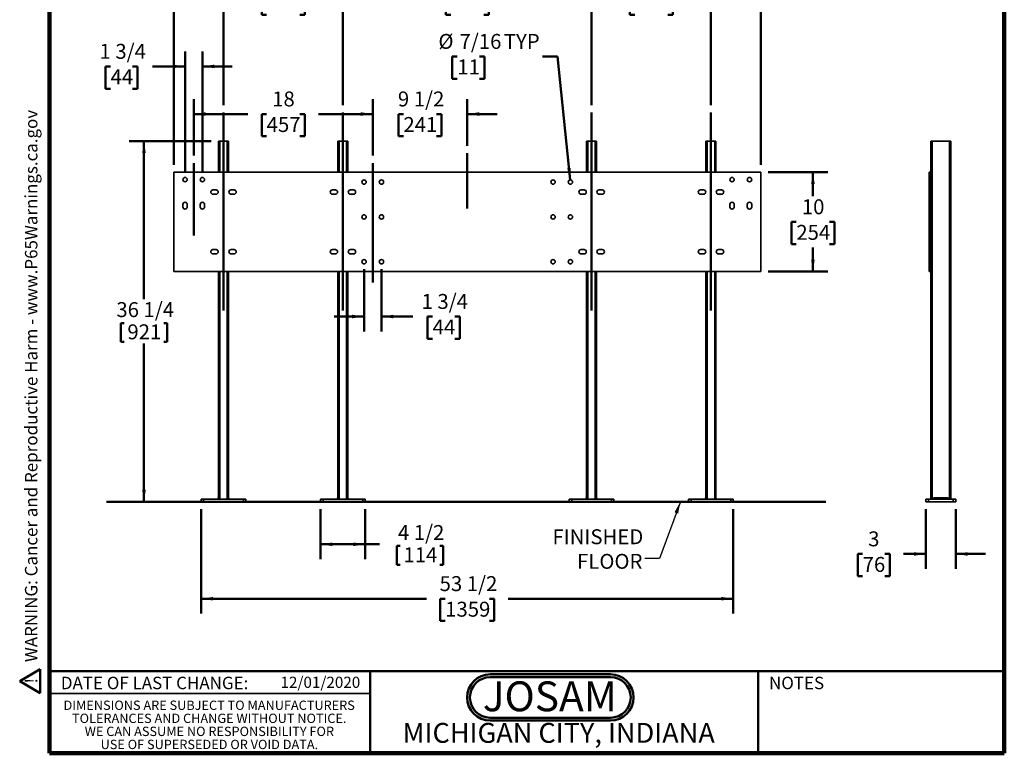
# Model space of a CAD drawing. Units: inches. Extents: x 0.1 to 8.4, y 0.1 to 10.9.
# Drawn here: x 0.1 to 8.4, y 0.1 to 6.2 of the extents above; entities that cross this region are included whole.
import ezdxf

# ---------------------------------------------------------------- set-up
doc = ezdxf.new("R2010")
doc.units = ezdxf.units.IN
doc.header["$MEASUREMENT"] = 0
doc.layers.add('WALL', color=7, linetype='Continuous', lineweight=50)
doc.styles.add('SLDTEXTSTYLE0', font='TXT', dxfattribs={"width": 0.7})
doc.styles.add('SLDTEXTSTYLE1', font='TXT', dxfattribs={"width": 0.605})
doc.dimstyles.new('SLDDIMSTYLE0', dxfattribs={"dimtxt": 0.121338, "dimasz": 0.1, "dimexe": 0, "dimexo": 0.0625, "dimgap": 0.030334, "dimtad": 0, "dimtih": 1, "dimtoh": 1, "dimdec": 6, "dimlfac": 12, "dimrnd": 1e-09, "dimzin": 12, "dimdsep": 46, "dimlunit": 5, "dimtxsty": 'SLDTEXTSTYLE1', "dimsah": 1, "dimcen": 0.09, "dimadec": 0, "dimazin": 3, "dimtfac": 1, "dimtdec": 3, "dimtmove": 0, "dimatfit": 0, "dimfxl": 0, "dimfrac": 2, "dimtolj": 1, "dimtzin": 12, "dimarcsym": 0})
doc.dimstyles.new('SLDDIMSTYLE1', dxfattribs={"dimtxt": 0.121338, "dimasz": 0.1, "dimexe": 0, "dimexo": 0.0625, "dimgap": 0.030334, "dimtad": 0, "dimtih": 1, "dimtoh": 1, "dimdec": 0, "dimlfac": 12, "dimrnd": 1e-09, "dimzin": 12, "dimdsep": 46, "dimlunit": 5, "dimtxsty": 'SLDTEXTSTYLE1', "dimsah": 1, "dimcen": 0.09, "dimadec": 0, "dimazin": 3, "dimtfac": 1, "dimtdec": 3, "dimtofl": 0, "dimtmove": 0, "dimatfit": 3, "dimfxl": 0, "dimfrac": 2, "dimtolj": 1, "dimtzin": 12, "dimarcsym": 0})
doc.dimstyles.new('SLDDIMSTYLE2', dxfattribs={"dimtxt": 0.121338, "dimasz": 0.1, "dimexe": 0, "dimexo": 0.0625, "dimgap": 0.030334, "dimtad": 0, "dimtih": 1, "dimtoh": 1, "dimdec": 6, "dimlfac": 12, "dimrnd": 1e-09, "dimzin": 12, "dimdsep": 46, "dimlunit": 5, "dimtxsty": 'SLDTEXTSTYLE1', "dimsah": 1, "dimcen": 0.09, "dimadec": 0, "dimazin": 3, "dimtfac": 1, "dimtdec": 3, "dimtofl": 0, "dimtmove": 0, "dimatfit": 3, "dimfxl": 0, "dimfrac": 2, "dimtolj": 1, "dimtzin": 12, "dimarcsym": 0})
doc.dimstyles.new('SLDDIMSTYLE3', dxfattribs={"dimtxt": 0.121338, "dimasz": 0.1, "dimexe": 0, "dimexo": 0.0625, "dimgap": 0.030334, "dimtad": 0, "dimtih": 1, "dimtoh": 1, "dimdec": 0, "dimlfac": 12, "dimrnd": 1e-09, "dimzin": 12, "dimdsep": 46, "dimlunit": 5, "dimtxsty": 'SLDTEXTSTYLE1', "dimsah": 1, "dimcen": 0, "dimadec": 0, "dimazin": 3, "dimtfac": 1, "dimtdec": 3, "dimtofl": 0, "dimtmove": 0, "dimatfit": 3, "dimfxl": 0, "dimfrac": 2, "dimtolj": 1, "dimtzin": 12, "dimarcsym": 0})
doc.dimstyles.new('SLDDIMSTYLE4', dxfattribs={"dimtxt": 0.18, "dimasz": 0.1, "dimexe": 0, "dimexo": 0.0625, "dimgap": 0, "dimtad": 0, "dimtih": 1, "dimtoh": 1, "dimdec": 0, "dimrnd": 1e-09, "dimzin": 0, "dimdsep": 46, "dimlunit": 5, "dimtxsty": 'Standard', "dimsah": 1, "dimcen": 0.09, "dimadec": 0, "dimazin": 0, "dimtfac": 0.1, "dimtdec": 0, "dimtofl": 0, "dimtmove": 0, "dimatfit": 3, "dimfxl": 0, "dimfrac": 2, "dimtolj": 1, "dimtzin": 0, "dimarcsym": 0})
doc.dimstyles.new('SLDDIMSTYLE5', dxfattribs={"dimtxt": 0.121338, "dimasz": 0.1, "dimexe": 0, "dimexo": 0.0625, "dimgap": 0.030334, "dimtad": 0, "dimtih": 1, "dimtoh": 1, "dimdec": 0, "dimlfac": 12, "dimrnd": 1e-09, "dimzin": 12, "dimdsep": 46, "dimlunit": 5, "dimtxsty": 'SLDTEXTSTYLE1', "dimsah": 1, "dimcen": 0.09, "dimadec": 0, "dimazin": 3, "dimtfac": 1, "dimtdec": 3, "dimtmove": 0, "dimatfit": 0, "dimfxl": 0, "dimfrac": 2, "dimtolj": 1, "dimtzin": 12, "dimarcsym": 0})

# ---------------------------------------------------------------- blocks, each defined once
blk = doc.blocks.new('SW_NOTE_0')
at = {"layer": 'WALL', "color": 0, "insert": (0.6016, 0.3223), "char_height": 0.25, "attachment_point": 2, "style": 'SLDTEXTSTYLE0'}
blk.add_mtext('JOSAM', dxfattribs=at)
blk = doc.blocks.new('JOSAM')
at = {"layer": 'WALL'}
h = blk.add_hatch(color=256, dxfattribs=at)
edge = h.paths.add_edge_path(flags=0)
edge.add_line((5.0836, 0.7136), (4.0768, 0.7136))
edge.add_arc((4.0768, 0.5197), 0.194, 90, 270)
edge.add_line((4.0768, 0.3257), (5.0836, 0.3257))
edge.add_arc((5.0836, 0.5197), 0.194, 270, 450)
edge = h.paths.add_edge_path(flags=0)
edge.add_arc((5.0836, 0.5197), 0.17, -90, 90, ccw=False)
edge.add_line((5.0836, 0.3497), (4.0768, 0.3497))
edge.add_arc((4.0768, 0.5197), 0.17, 90, 270, ccw=False)
edge.add_line((4.0768, 0.6897), (5.0836, 0.6897))
for p, q in [((4.0768, 0.7136), (5.0836, 0.7136)), ((4.0768, 0.6897), (5.0836, 0.6897)), ((4.0768, 0.3497), (5.0836, 0.3497)), ((4.0768, 0.3257), (5.0836, 0.3257))]:
    blk.add_line(p, q, dxfattribs=at)
for centre, radius, start, end in [((4.0768, 0.5197), 0.194, 90, 270), ((4.0768, 0.5197), 0.17, 90, 270), ((5.0836, 0.5197), 0.194, 270, 90), ((5.0836, 0.5197), 0.17, 270, 90)]:
    blk.add_arc(centre, radius, start, end, dxfattribs=at)
at = {"layer": 'WALL', "color": 7}
blk.add_blockref('SW_NOTE_0', (3.9739, 0.3315), dxfattribs=at)
blk = doc.blocks.new('SW_NOTE_0_1')
at = {"layer": 'WALL', "color": 0, "insert": (0, 0.201), "char_height": 0.15625, "attachment_point": 1, "style": 'SLDTEXTSTYLE1'}
blk.add_mtext('WARNING: Cancer and Reproductive Harm - www.P65Warnings.ca.gov', dxfattribs=at)
blk = doc.blocks.new('SW_NOTE_0_2')
at = {"layer": 'WALL', "color": 0}
for p, q in [((-0.12, 0.009), (0.029, 0.267)), ((0.029, 0.267), (0.178, 0.009)), ((0.178, 0.009), (-0.12, 0.009))]:
    blk.add_line(p, q, dxfattribs=at)
at = {"layer": 'WALL', "color": 0, "insert": (0.034, 0.201), "char_height": 0.156, "attachment_point": 2, "style": 'SLDTEXTSTYLE1'}
blk.add_mtext('!', dxfattribs=at)
blk = doc.blocks.new('prop 65')
at = {"layer": 'WALL', "color": 7}
for name, p in [('SW_NOTE_0_2', (0.127, -0.021)), ('SW_NOTE_0_1', (0.396, -0.021))]:
    blk.add_blockref(name, p, dxfattribs=at)
blk = doc.blocks.new('SW_NOTE_0_6')
at = {"color": 0, "linetype": 'Continuous', "lineweight": 0, "char_height": 0.078125, "attachment_point": 2, "style": 'SLDTEXTSTYLE1'}
for s, insert in [('DIMENSIONS ARE SUBJECT TO MANUFACTURERS', (1.2866, 0.1007)), ('TOLERANCES AND CHANGE WITHOUT NOTICE.', (1.287, -0.0087)), ('WE CAN ASSUME NO RESPONSIBILITY FOR', (1.2882, -0.118)), ('USE OF SUPERSEDED OR VOID DATA.', (1.2882, -0.2274))]:
    blk.add_mtext(s, dxfattribs=dict(at, insert=insert))
blk = doc.blocks.new('_D')
at = {"layer": 'WALL'}
for p, q in [((3.1074, 5.0683), (3.1074, 5.5416)), ((3.8991, 5.1513), (3.8991, 5.5416)), ((3.1074, 5.4166), (2.8574, 5.4166)), ((3.3643, 5.4166), (3.3227, 5.4166)), ((3.3227, 5.4166), (3.3227, 5.2303)), ((3.6421, 5.4166), (3.6838, 5.4166)), ((3.6838, 5.4166), (3.6838, 5.2303)), ((3.8991, 5.4166), (4.1491, 5.4166)), ((3.3227, 5.2303), (3.3643, 5.2303)), ((3.6838, 5.2303), (3.6421, 5.2303))]:
    blk.add_line(p, q, dxfattribs=at)
for points in [[(3.1074, 5.4166), (3.0074, 5.4316), (3.0074, 5.4016)], [(3.8991, 5.4166), (3.9991, 5.4016), (3.9991, 5.4316)]]:
    blk.add_solid(points, dxfattribs=at)
at = {"layer": 'WALL', "char_height": 0.125, "attachment_point": 1, "style": 'SLDTEXTSTYLE1'}
for s, insert in [('9 1/2', (3.318, 5.6055)), ('241', (3.3643, 5.3914))]:
    blk.add_mtext(s, dxfattribs=dict(at, insert=insert))
blk = doc.blocks.new('_D_1')
at = {"layer": 'WALL'}
for p, q in [((1.6074, 5.0683), (1.6074, 5.5416)), ((3.1074, 5.0683), (3.1074, 5.5416)), ((1.6074, 5.4166), (2.0611, 5.4166)), ((2.2185, 5.4166), (2.1768, 5.4166)), ((2.1768, 5.4166), (2.1768, 5.2303)), ((2.4963, 5.4166), (2.538, 5.4166)), ((2.538, 5.4166), (2.538, 5.2303)), ((3.1074, 5.4166), (2.6537, 5.4166)), ((2.1768, 5.2303), (2.2185, 5.2303)), ((2.538, 5.2303), (2.4963, 5.2303))]:
    blk.add_line(p, q, dxfattribs=at)
for points in [[(1.6074, 5.4166), (1.7074, 5.4016), (1.7074, 5.4316)], [(3.1074, 5.4166), (3.0074, 5.4316), (3.0074, 5.4016)]]:
    blk.add_solid(points, dxfattribs=at)
at = {"layer": 'WALL', "char_height": 0.125, "attachment_point": 1, "style": 'SLDTEXTSTYLE1'}
for s, insert in [('18', (2.2648, 5.6055)), ('457', (2.2185, 5.3914))]:
    blk.add_mtext(s, dxfattribs=dict(at, insert=insert))
blk = doc.blocks.new('_D_2')
at = {"layer": 'WALL'}
for p, q in [((1.8574, 5.4924), (1.8574, 6.5582)), ((2.8574, 5.4924), (2.8574, 6.5582)), ((1.8574, 6.4332), (2.0611, 6.4332)), ((2.2185, 6.4332), (2.1768, 6.4332)), ((2.1768, 6.4332), (2.1768, 6.2468)), ((2.4963, 6.4332), (2.538, 6.4332)), ((2.538, 6.4332), (2.538, 6.2468)), ((2.8574, 6.4332), (2.6537, 6.4332)), ((2.1768, 6.2468), (2.2185, 6.2468)), ((2.538, 6.2468), (2.4963, 6.2468))]:
    blk.add_line(p, q, dxfattribs=at)
for points in [[(1.8574, 6.4332), (1.9574, 6.4182), (1.9574, 6.4482)], [(2.8574, 6.4332), (2.7574, 6.4482), (2.7574, 6.4182)]]:
    blk.add_solid(points, dxfattribs=at)
at = {"layer": 'WALL', "char_height": 0.125, "attachment_point": 1, "style": 'SLDTEXTSTYLE1'}
for s, insert in [('12', (2.2648, 6.6221)), ('305', (2.2185, 6.408))]:
    blk.add_mtext(s, dxfattribs=dict(at, insert=insert))
blk = doc.blocks.new('_D_3')
at = {"layer": 'WALL'}
for p, q in [((2.8574, 5.4924), (2.8574, 6.5582)), ((4.9407, 5.4924), (4.9407, 6.5582)), ((2.8574, 6.4332), (3.6028, 6.4332)), ((3.7602, 6.4332), (3.7185, 6.4332)), ((3.7185, 6.4332), (3.7185, 6.2468)), ((4.038, 6.4332), (4.0796, 6.4332)), ((4.0796, 6.4332), (4.0796, 6.2468)), ((4.9407, 6.4332), (4.1954, 6.4332)), ((3.7185, 6.2468), (3.7602, 6.2468)), ((4.0796, 6.2468), (4.038, 6.2468))]:
    blk.add_line(p, q, dxfattribs=at)
for points in [[(2.8574, 6.4332), (2.9574, 6.4182), (2.9574, 6.4482)], [(4.9407, 6.4332), (4.8407, 6.4482), (4.8407, 6.4182)]]:
    blk.add_solid(points, dxfattribs=at)
at = {"layer": 'WALL', "char_height": 0.125, "attachment_point": 1, "style": 'SLDTEXTSTYLE1'}
for s, insert in [('25', (3.8065, 6.6221)), ('635', (3.7602, 6.408))]:
    blk.add_mtext(s, dxfattribs=dict(at, insert=insert))
blk = doc.blocks.new('_D_4')
at = {"layer": 'WALL'}
for p, q in [((4.9407, 5.4924), (4.9407, 6.5582)), ((5.9407, 5.4924), (5.9407, 6.5582)), ((4.9407, 6.4332), (5.1444, 6.4332)), ((5.3018, 6.4332), (5.2602, 6.4332)), ((5.2602, 6.4332), (5.2602, 6.2468)), ((5.5796, 6.4332), (5.6213, 6.4332)), ((5.6213, 6.4332), (5.6213, 6.2468)), ((5.9407, 6.4332), (5.737, 6.4332)), ((5.2602, 6.2468), (5.3018, 6.2468)), ((5.6213, 6.2468), (5.5796, 6.2468))]:
    blk.add_line(p, q, dxfattribs=at)
for points in [[(4.9407, 6.4332), (5.0407, 6.4182), (5.0407, 6.4482)], [(5.9407, 6.4332), (5.8407, 6.4482), (5.8407, 6.4182)]]:
    blk.add_solid(points, dxfattribs=at)
at = {"layer": 'WALL', "char_height": 0.125, "attachment_point": 1, "style": 'SLDTEXTSTYLE1'}
for s, insert in [('12', (5.3481, 6.6221)), ('305', (5.3018, 6.408))]:
    blk.add_mtext(s, dxfattribs=dict(at, insert=insert))
blk = doc.blocks.new('_D_5')
at = {"layer": 'WALL'}
for p, q in [((1.7532, 5.1905), (1.0657, 5.1905)), ((1.1907, 5.1905), (1.1907, 3.8664)), ((0.9964, 3.6661), (0.9964, 3.5078)), ((0.9964, 3.6661), (1.0242, 3.6661)), ((1.3851, 3.6661), (1.3573, 3.6661)), ((1.3851, 3.6661), (1.3851, 3.5078)), ((0.9964, 3.5078), (1.0242, 3.5078)), ((1.1907, 2.1697), (1.1907, 3.4939)), ((1.3851, 3.5078), (1.3573, 3.5078)), ((1.6074, 2.1697), (1.0657, 2.1697))]:
    blk.add_line(p, q, dxfattribs=at)
for points in [[(1.1907, 5.1905), (1.1757, 5.0905), (1.2057, 5.0905)], [(1.1907, 2.1697), (1.2057, 2.2697), (1.1757, 2.2697)]]:
    blk.add_solid(points, dxfattribs=at)
at = {"layer": 'WALL', "char_height": 0.125, "attachment_point": 1, "style": 'SLDTEXTSTYLE1'}
for s, insert in [('36 1/4', (0.9593, 3.8412)), ('921', (1.0519, 3.655))]:
    blk.add_mtext(s, dxfattribs=dict(at, insert=insert))
blk = doc.blocks.new('_D_6')
at = {"layer": 'WALL'}
for p, q in [((2.6699, 2.1072), (2.6699, 1.688)), ((3.0449, 2.1072), (3.0449, 1.688)), ((2.6699, 1.813), (3.0449, 1.813)), ((3.0449, 1.813), (3.1631, 1.813)), ((3.3089, 1.7991), (3.3089, 1.6407)), ((3.3089, 1.7991), (3.3367, 1.7991)), ((3.6976, 1.7991), (3.6698, 1.7991)), ((3.6976, 1.7991), (3.6976, 1.6407)), ((3.3089, 1.6407), (3.3367, 1.6407)), ((3.6976, 1.6407), (3.6698, 1.6407))]:
    blk.add_line(p, q, dxfattribs=at)
for points in [[(2.6699, 1.813), (2.7699, 1.798), (2.7699, 1.828)], [(3.0449, 1.813), (2.9449, 1.828), (2.9449, 1.798)]]:
    blk.add_solid(points, dxfattribs=at)
at = {"layer": 'WALL', "char_height": 0.125, "attachment_point": 1, "style": 'SLDTEXTSTYLE1'}
for s, insert in [('4 1/2', (3.3181, 1.9742)), ('114', (3.3644, 1.7879))]:
    blk.add_mtext(s, dxfattribs=dict(at, insert=insert))
blk = doc.blocks.new('_D_7')
at = {"layer": 'WALL'}
for p, q in [((6.4199, 4.9301), (6.9199, 4.9301)), ((6.7949, 4.9301), (6.7949, 4.7276)), ((6.656, 4.5134), (6.6143, 4.5134)), ((6.6143, 4.5134), (6.6143, 4.3271)), ((6.9338, 4.5134), (6.9755, 4.5134)), ((6.9755, 4.5134), (6.9755, 4.3271)), ((6.6143, 4.3271), (6.656, 4.3271)), ((6.7949, 4.0968), (6.7949, 4.2993)), ((6.9755, 4.3271), (6.9338, 4.3271)), ((6.4199, 4.0968), (6.9199, 4.0968))]:
    blk.add_line(p, q, dxfattribs=at)
for points in [[(6.7949, 4.9301), (6.7799, 4.8301), (6.8099, 4.8301)], [(6.7949, 4.0968), (6.8099, 4.1968), (6.7799, 4.1968)]]:
    blk.add_solid(points, dxfattribs=at)
at = {"layer": 'WALL', "char_height": 0.125, "attachment_point": 1, "style": 'SLDTEXTSTYLE1'}
for s, insert in [('10', (6.7023, 4.7024)), ('254', (6.656, 4.4882))]:
    blk.add_mtext(s, dxfattribs=dict(at, insert=insert))
blk = doc.blocks.new('_D_8')
at = {"layer": 'WALL'}
for p, q in [((1.4407, 4.9926), (1.4407, 7.0655)), ((6.3574, 4.9926), (6.3574, 7.0655)), ((1.4407, 6.9405), (3.5565, 6.9405)), ((3.7139, 6.9405), (3.6722, 6.9405)), ((3.6722, 6.9405), (3.6722, 6.7542)), ((4.0842, 6.9405), (4.1259, 6.9405)), ((4.1259, 6.9405), (4.1259, 6.7542)), ((6.3574, 6.9405), (4.2417, 6.9405)), ((3.6722, 6.7542), (3.7139, 6.7542)), ((4.1259, 6.7542), (4.0842, 6.7542))]:
    blk.add_line(p, q, dxfattribs=at)
for points in [[(1.4407, 6.9405), (1.5407, 6.9255), (1.5407, 6.9555)], [(6.3574, 6.9405), (6.2574, 6.9555), (6.2574, 6.9255)]]:
    blk.add_solid(points, dxfattribs=at)
at = {"layer": 'WALL', "char_height": 0.125, "attachment_point": 1, "style": 'SLDTEXTSTYLE1'}
for s, insert in [('59', (3.8065, 7.1294)), ('1499', (3.7139, 6.9153))]:
    blk.add_mtext(s, dxfattribs=dict(at, insert=insert))
blk = doc.blocks.new('_D_9')
at = {"layer": 'WALL'}
for p, q in [((1.6699, 2.1072), (1.6699, 1.2322)), ((6.1282, 2.1072), (6.1282, 1.2322)), ((1.6699, 1.3572), (3.5565, 1.3572)), ((3.7139, 1.3572), (3.6722, 1.3572)), ((3.6722, 1.3572), (3.6722, 1.1709)), ((4.0842, 1.3572), (4.1259, 1.3572)), ((4.1259, 1.3572), (4.1259, 1.1709)), ((6.1282, 1.3572), (4.2417, 1.3572)), ((3.6722, 1.1709), (3.7139, 1.1709)), ((4.1259, 1.1709), (4.0842, 1.1709))]:
    blk.add_line(p, q, dxfattribs=at)
for points in [[(1.6699, 1.3572), (1.7699, 1.3422), (1.7699, 1.3722)], [(6.1282, 1.3572), (6.0282, 1.3722), (6.0282, 1.3422)]]:
    blk.add_solid(points, dxfattribs=at)
at = {"layer": 'WALL', "char_height": 0.125, "attachment_point": 1, "style": 'SLDTEXTSTYLE1'}
for s, insert in [('53 1/2', (3.6676, 1.5461)), ('1359', (3.7139, 1.332))]:
    blk.add_mtext(s, dxfattribs=dict(at, insert=insert))
blk = doc.blocks.new('_D_10')
at = {"layer": 'WALL'}
for p, q in [((1.5345, 4.9301), (1.5345, 5.9405)), ((1.6803, 4.9301), (1.6803, 5.9405)), ((0.9106, 5.8155), (0.869, 5.8155)), ((0.869, 5.8155), (0.869, 5.6292)), ((1.0958, 5.8155), (1.1375, 5.8155)), ((1.1375, 5.8155), (1.1375, 5.6292)), ((1.5345, 5.8155), (1.2625, 5.8155)), ((1.6803, 5.8155), (1.9303, 5.8155)), ((0.869, 5.6292), (0.9106, 5.6292)), ((1.1375, 5.6292), (1.0958, 5.6292))]:
    blk.add_line(p, q, dxfattribs=at)
for points in [[(1.5345, 5.8155), (1.4345, 5.8305), (1.4345, 5.8005)], [(1.6803, 5.8155), (1.7803, 5.8005), (1.7803, 5.8305)]]:
    blk.add_solid(points, dxfattribs=at)
at = {"layer": 'WALL', "char_height": 0.125, "attachment_point": 1, "style": 'SLDTEXTSTYLE1'}
for s, insert in [('1 3/4', (0.818, 6.0044)), ('44', (0.9106, 5.7903))]:
    blk.add_mtext(s, dxfattribs=dict(at, insert=insert))
blk = doc.blocks.new('_D_11')
at = {"layer": 'WALL'}
for p, q in [((3.0345, 4.1176), (3.0345, 3.5957)), ((3.1803, 4.1176), (3.1803, 3.5957)), ((3.0345, 3.7207), (2.7845, 3.7207)), ((3.1803, 3.7207), (3.4422, 3.7207)), ((3.6089, 3.7207), (3.5672, 3.7207)), ((3.5672, 3.7207), (3.5672, 3.5344)), ((3.794, 3.7207), (3.8357, 3.7207)), ((3.8357, 3.7207), (3.8357, 3.5344)), ((3.5672, 3.5344), (3.6089, 3.5344)), ((3.8357, 3.5344), (3.794, 3.5344))]:
    blk.add_line(p, q, dxfattribs=at)
for points in [[(3.0345, 3.7207), (2.9345, 3.7357), (2.9345, 3.7057)], [(3.1803, 3.7207), (3.2803, 3.7057), (3.2803, 3.7357)]]:
    blk.add_solid(points, dxfattribs=at)
at = {"layer": 'WALL', "char_height": 0.125, "attachment_point": 1, "style": 'SLDTEXTSTYLE1'}
for s, insert in [('1 3/4', (3.5163, 3.9096)), ('44', (3.6089, 3.6955))]:
    blk.add_mtext(s, dxfattribs=dict(at, insert=insert))
blk = doc.blocks.new('_D_12')
at = {"layer": 'WALL'}
for p, q in [((3.8153, 5.8988), (3.7737, 5.8988)), ((3.7737, 5.8988), (3.7737, 5.7125)), ((4.0005, 5.8988), (4.0422, 5.8988)), ((4.0422, 5.8988), (4.0422, 5.7125)), ((4.6539, 5.8988), (4.5289, 5.8988)), ((4.7618, 4.8649), (4.6539, 5.8988)), ((3.7737, 5.7125), (3.8153, 5.7125)), ((4.0422, 5.7125), (4.0005, 5.7125))]:
    blk.add_line(p, q, dxfattribs=at)
blk.add_solid([(4.7618, 4.8649), (4.7663, 4.9659), (4.7365, 4.9628)], dxfattribs=at)
at = {"layer": 'WALL', "char_height": 0.125, "attachment_point": 1, "style": 'SLDTEXTSTYLE1'}
for s, insert in [('%%c', (3.6574, 6.0877)), ('7/16', (3.8344, 6.0877)), ('TYP', (4.2054, 6.0877)), ('11', (3.8153, 5.8736))]:
    blk.add_mtext(s, dxfattribs=dict(at, insert=insert))
blk = doc.blocks.new('SW_NOTE_0_7')
at = {"layer": 'WALL', "color": 0, "char_height": 0.125, "attachment_point": 3, "style": 'SLDTEXTSTYLE1'}
for s, insert in [('FINISHED', (-0.0118, 0.2453)), ('FLOOR', (-0.019, 0.0393))]:
    blk.add_mtext(s, dxfattribs=dict(at, insert=insert))
blk = doc.blocks.new('_D_13')
at = {"layer": 'WALL'}
for p, q in [((7.7418, 2.1072), (7.7418, 1.6072)), ((7.9918, 2.1072), (7.9918, 1.6072)), ((7.2117, 1.7322), (7.1701, 1.7322)), ((7.1701, 1.7322), (7.1701, 1.5459)), ((7.3969, 1.7322), (7.4386, 1.7322)), ((7.4386, 1.7322), (7.4386, 1.5459)), ((7.7418, 1.7322), (7.5543, 1.7322)), ((7.9918, 1.7322), (8.2418, 1.7322)), ((7.1701, 1.5459), (7.2117, 1.5459)), ((7.4386, 1.5459), (7.3969, 1.5459))]:
    blk.add_line(p, q, dxfattribs=at)
for points in [[(7.7418, 1.7322), (7.6418, 1.7472), (7.6418, 1.7172)], [(7.9918, 1.7322), (8.0918, 1.7172), (8.0918, 1.7472)]]:
    blk.add_solid(points, dxfattribs=at)
at = {"layer": 'WALL', "char_height": 0.125, "attachment_point": 1, "style": 'SLDTEXTSTYLE1'}
for s, insert in [('3', (7.258, 1.9211)), ('76', (7.2117, 1.707))]:
    blk.add_mtext(s, dxfattribs=dict(at, insert=insert))

msp = doc.modelspace()

# ---------------------------------------------------------------- linework, layer by layer
at = {"color": 7, "linetype": 'Continuous', "lineweight": 100}
for p, q in [((0.3984375, 0.0625), (0.3984375, 10.9375)), ((8.3984375, 0.0625), (8.3984375, 10.9375)), ((8.3984375, 0.0625), (0.3984375, 0.0625))]:
    msp.add_line(p, q, dxfattribs=at)
at = {"color": 7, "linetype": 'Continuous', "lineweight": 35}
for p, q in [((1.81573055, 5.19052884), (1.81573055, 4.93011218)), ((1.81573055, 5.19052884), (1.82614722, 5.19052884)), ((1.82614722, 5.19052884), (1.8886472, 5.19052884)), ((1.8886472, 5.19052884), (1.89906388, 5.19052884)), ((1.89906388, 5.19052884), (1.89906388, 4.93011218)), ((2.81573055, 5.19052884), (2.81573055, 4.93011218)), ((2.81573055, 5.19052884), (2.82614722, 5.19052884)), ((2.82614722, 5.19052884), (2.8886472, 5.19052884)), ((2.8886472, 5.19052884), (2.89906388, 5.19052884)), ((2.89906388, 5.19052884), (2.89906388, 4.93011218)), ((4.89906388, 5.19052884), (4.89906388, 4.93011218)), ((4.89906388, 5.19052884), (4.90948055, 5.19052884)), ((4.90948055, 5.19052884), (4.97198054, 5.19052884)), ((4.97198054, 5.19052884), (4.98239721, 5.19052884)), ((4.98239721, 5.19052884), (4.98239721, 4.93011218)), ((5.89906388, 5.19052884), (5.89906388, 4.93011218)), ((5.89906388, 5.19052884), (5.90948055, 5.19052884)), ((5.90948055, 5.19052884), (5.97198054, 5.19052884)), ((5.97198054, 5.19052884), (5.98239721, 5.19052884)), ((5.98239721, 5.19052884), (5.98239721, 4.93011218)), ((7.78349141, 5.19052884), (7.78349141, 4.93011218)), ((7.78349141, 5.19052884), (7.79390808, 5.19052884)), ((7.79390808, 5.19052884), (7.79390808, 2.19052884)), ((7.79390808, 5.19052884), (7.9397414, 5.19052884)), ((7.9397414, 5.19052884), (7.9397414, 2.19052884)), ((7.9397414, 5.19052884), (7.95015807, 5.19052884)), ((7.95015807, 5.19052884), (7.95015807, 2.19052884)), ((1.44073055, 4.93011218), (1.44073055, 4.09677884)), ((6.35739721, 4.93011218), (1.44073055, 4.93011218)), ((6.35739721, 4.09677884), (6.35739721, 4.93011218)), ((7.76786641, 4.09677884), (7.76786641, 4.93011218)), ((7.78349141, 4.93011218), (7.76786641, 4.93011218)), ((7.78349141, 4.09677884), (7.78349141, 4.93011218)), ((1.76885555, 4.78167468), (1.79489721, 4.78167468)), ((1.79489721, 4.74521634), (1.76885555, 4.74521634)), ((1.91989721, 4.78167468), (1.94593888, 4.78167468)), ((1.94593888, 4.74521634), (1.91989721, 4.74521634)), ((2.76885555, 4.78167468), (2.79489721, 4.78167468)), ((2.79489721, 4.74521634), (2.76885555, 4.74521634)), ((2.91989721, 4.78167468), (2.94593888, 4.78167468)), ((2.94593888, 4.74521634), (2.91989721, 4.74521634)), ((4.87823055, 4.78167468), (4.85218888, 4.78167468)), ((4.85218888, 4.74521634), (4.87823055, 4.74521634)), ((5.02927221, 4.78167468), (5.00323055, 4.78167468)), ((5.00323055, 4.74521634), (5.02927221, 4.74521634)), ((5.87823055, 4.78167468), (5.85218888, 4.78167468)), ((5.85218888, 4.74521634), (5.87823055, 4.74521634)), ((6.02927221, 4.78167468), (6.00323055, 4.78167468)), ((6.00323055, 4.74521634), (6.02927221, 4.74521634)), ((1.51625138, 4.63844551), (1.51625138, 4.65927884)), ((1.55270971, 4.65927884), (1.55270971, 4.63844551)), ((1.66208471, 4.63844551), (1.66208471, 4.65927884)), ((1.69854305, 4.65927884), (1.69854305, 4.63844551)), ((6.09958471, 4.65927884), (6.09958471, 4.63844551)), ((6.13604305, 4.63844551), (6.13604305, 4.65927884)), ((6.24541805, 4.65927884), (6.24541805, 4.63844551)), ((6.28187638, 4.63844551), (6.28187638, 4.65927884)), ((1.79489721, 4.28167468), (1.76885555, 4.28167468)), ((1.76885555, 4.24521634), (1.79489721, 4.24521634)), ((1.94593888, 4.28167468), (1.91989721, 4.28167468)), ((1.91989721, 4.24521634), (1.94593888, 4.24521634)), ((2.79489721, 4.28167468), (2.76885555, 4.28167468)), ((2.76885555, 4.24521634), (2.79489721, 4.24521634)), ((2.94593888, 4.28167468), (2.91989721, 4.28167468)), ((2.91989721, 4.24521634), (2.94593888, 4.24521634)), ((4.85218888, 4.28167468), (4.87823055, 4.28167468)), ((4.87823055, 4.24521634), (4.85218888, 4.24521634)), ((5.00323055, 4.28167468), (5.02927221, 4.28167468)), ((5.02927221, 4.24521634), (5.00323055, 4.24521634)), ((5.85218888, 4.28167468), (5.87823055, 4.28167468)), ((5.87823055, 4.24521634), (5.85218888, 4.24521634)), ((6.00323055, 4.28167468), (6.02927221, 4.28167468)), ((6.02927221, 4.24521634), (6.00323055, 4.24521634)), ((1.44073055, 4.09677884), (6.35739721, 4.09677884)), ((1.81573055, 4.09677884), (1.81573055, 2.19052884)), ((1.89906388, 4.09677884), (1.89906388, 2.19052884)), ((2.81573055, 4.09677884), (2.81573055, 2.19052884)), ((2.89906388, 4.09677884), (2.89906388, 2.19052884)), ((4.89906388, 4.09677884), (4.89906388, 2.19052884)), ((4.98239721, 4.09677884), (4.98239721, 2.19052884)), ((5.89906388, 4.09677884), (5.89906388, 2.19052884)), ((5.98239721, 4.09677884), (5.98239721, 2.19052884)), ((7.78349141, 4.09677884), (7.76786641, 4.09677884)), ((7.78349141, 4.09677884), (7.78349141, 2.19052884)), ((1.66989721, 2.16969551), (1.66989721, 2.19052884)), ((1.66989721, 2.19052884), (1.69073055, 2.19052884)), ((1.69073055, 2.16969551), (1.66989721, 2.16969551)), ((1.69073055, 2.19052884), (1.69073055, 2.16969551)), ((1.69073055, 2.19052884), (2.02406388, 2.19052884)), ((1.69073055, 2.16969551), (2.02406388, 2.16969551)), ((1.81573055, 2.20094551), (1.80531388, 2.19052884)), ((1.90948055, 2.19052884), (1.89906388, 2.20094551)), ((2.02406388, 2.16969551), (2.02406388, 2.19052884)), ((2.02406388, 2.19052884), (2.04489721, 2.19052884)), ((2.04489721, 2.16969551), (2.02406388, 2.16969551)), ((2.04489721, 2.19052884), (2.04489721, 2.16969551)), ((2.66989721, 2.16969551), (2.66989721, 2.19052884)), ((2.66989721, 2.19052884), (2.69073055, 2.19052884)), ((2.69073055, 2.16969551), (2.66989721, 2.16969551)), ((2.69073055, 2.19052884), (2.69073055, 2.16969551)), ((2.69073055, 2.19052884), (3.02406388, 2.19052884)), ((2.69073055, 2.16969551), (3.02406388, 2.16969551)), ((2.81573055, 2.20094551), (2.80531388, 2.19052884)), ((2.90948055, 2.19052884), (2.89906388, 2.20094551)), ((3.02406388, 2.16969551), (3.02406388, 2.19052884)), ((3.02406388, 2.19052884), (3.04489721, 2.19052884)), ((3.04489721, 2.16969551), (3.02406388, 2.16969551)), ((3.04489721, 2.19052884), (3.04489721, 2.16969551)), ((4.75323055, 2.16969551), (4.75323055, 2.19052884)), ((4.75323055, 2.19052884), (4.77406388, 2.19052884)), ((4.77406388, 2.16969551), (4.75323055, 2.16969551)), ((4.77406388, 2.19052884), (4.77406388, 2.16969551)), ((4.77406388, 2.19052884), (5.10739721, 2.19052884)), ((4.77406388, 2.16969551), (5.10739721, 2.16969551)), ((4.89906388, 2.20094551), (4.88864721, 2.19052884)), ((4.99281388, 2.19052884), (4.98239721, 2.20094551)), ((5.10739721, 2.16969551), (5.10739721, 2.19052884)), ((5.10739721, 2.19052884), (5.12823055, 2.19052884)), ((5.12823055, 2.16969551), (5.10739721, 2.16969551)), ((5.12823055, 2.19052884), (5.12823055, 2.16969551)), ((5.75323055, 2.16969551), (5.75323055, 2.19052884)), ((5.75323055, 2.19052884), (5.77406388, 2.19052884)), ((5.77406388, 2.16969551), (5.75323055, 2.16969551)), ((5.77406388, 2.19052884), (5.77406388, 2.16969551)), ((5.77406388, 2.19052884), (6.10739721, 2.19052884)), ((5.77406388, 2.16969551), (6.10739721, 2.16969551)), ((5.89906388, 2.20094551), (5.88864721, 2.19052884)), ((5.99281388, 2.19052884), (5.98239721, 2.20094551)), ((6.10739721, 2.16969551), (6.10739721, 2.19052884)), ((6.10739721, 2.19052884), (6.12823055, 2.19052884)), ((6.12823055, 2.16969551), (6.10739721, 2.16969551)), ((6.12823055, 2.19052884), (6.12823055, 2.16969551)), ((7.74182474, 2.16969551), (7.74182474, 2.19052884)), ((7.74182474, 2.19052884), (7.76265807, 2.19052884)), ((7.76265807, 2.16969551), (7.74182474, 2.16969551)), ((7.76265807, 2.19052884), (7.76265807, 2.16969551)), ((7.76265807, 2.19052884), (7.97099141, 2.19052884)), ((7.76265807, 2.16969551), (7.97099141, 2.16969551)), ((7.80432474, 2.19052884), (7.80432474, 2.20094551)), ((7.92932474, 2.20094551), (7.80432474, 2.20094551)), ((7.92932474, 2.19052884), (7.92932474, 2.20094551)), ((7.97099141, 2.16969551), (7.97099141, 2.19052884)), ((7.97099141, 2.19052884), (7.99182474, 2.19052884)), ((7.99182474, 2.16969551), (7.97099141, 2.16969551)), ((7.99182474, 2.19052884), (7.99182474, 2.16969551)), ((0.3984375, 0.5625), (3.0859375, 0.5625))]:
    msp.add_line(p, q, dxfattribs=at)
at = {"color": 8, "linetype": 'Continuous', "lineweight": 35}
for p, q in [((1.82614722, 5.19052884), (1.82614722, 4.93011218)), ((1.8886472, 5.19052884), (1.8886472, 4.93011218)), ((2.82614722, 5.19052884), (2.82614722, 4.93011218)), ((2.8886472, 5.19052884), (2.8886472, 4.93011218)), ((4.90948055, 5.19052884), (4.90948055, 4.93011218)), ((4.97198054, 5.19052884), (4.97198054, 4.93011218)), ((5.90948055, 5.19052884), (5.90948055, 4.93011218)), ((5.97198054, 5.19052884), (5.97198054, 4.93011218)), ((1.82614722, 4.09677884), (1.82614722, 2.19052884)), ((1.8886472, 4.09677884), (1.8886472, 2.19052884)), ((2.82614722, 4.09677884), (2.82614722, 2.19052884)), ((2.8886472, 4.09677884), (2.8886472, 2.19052884)), ((4.90948055, 4.09677884), (4.90948055, 2.19052884)), ((4.97198054, 4.09677884), (4.97198054, 2.19052884)), ((5.90948055, 4.09677884), (5.90948055, 2.19052884)), ((5.97198054, 4.09677884), (5.97198054, 2.19052884))]:
    msp.add_line(p, q, dxfattribs=at)
at = {"color": 7, "linetype": 'Continuous', "lineweight": 50}
for p, q in [((0.3984375, 0.75), (8.3984375, 0.75)), ((3.0859375, 0.75), (3.0859375, 0.0625)), ((6.3359375, 0.0625), (6.3359375, 0.75))]:
    msp.add_line(p, q, dxfattribs=at)
at = {"color": 7, "linetype": 'Continuous', "lineweight": 35}
for centre in [(1.53448055, 4.86761218), (1.68031388, 4.86761218), (6.11781388, 4.86761218), (6.26364721, 4.86761218), (3.03448055, 4.84677884), (3.18031388, 4.84677884), (4.61781388, 4.84677884), (4.76364721, 4.84677884), (3.03448055, 4.55511218), (3.18031388, 4.55511218), (4.61781388, 4.55511218), (4.76364721, 4.55511218), (3.03448055, 4.18011218), (3.18031388, 4.18011218), (4.61781388, 4.18011218), (4.76364721, 4.18011218)]:
    msp.add_circle(centre, 0.01822917, dxfattribs=at)
for centre, start, end in [((1.76885555, 4.76344551), 90, 270), ((1.79489721, 4.76344551), 270, 90), ((1.91989721, 4.76344551), 90, 270), ((1.94593888, 4.76344551), 270, 90), ((2.76885555, 4.76344551), 90, 270), ((2.79489721, 4.76344551), 270, 90), ((2.91989721, 4.76344551), 90, 270), ((2.94593888, 4.76344551), 270, 90), ((4.85218888, 4.76344551), 90, 270), ((4.87823055, 4.76344551), 270, 90), ((5.00323055, 4.76344551), 90, 270), ((5.02927221, 4.76344551), 270, 90), ((5.85218888, 4.76344551), 90, 270), ((5.87823055, 4.76344551), 270, 90), ((6.00323055, 4.76344551), 90, 270), ((6.02927221, 4.76344551), 270, 90), ((1.53448055, 4.65927884), 0, 180), ((1.53448055, 4.63844551), 180, 0), ((1.68031388, 4.65927884), 0, 180), ((1.68031388, 4.63844551), 180, 0), ((6.11781388, 4.65927884), 0, 180), ((6.11781388, 4.63844551), 180, 0), ((6.26364721, 4.65927884), 0, 180), ((6.26364721, 4.63844551), 180, 0), ((1.76885555, 4.26344551), 90, 270), ((1.79489721, 4.26344551), 270, 90), ((1.91989721, 4.26344551), 90, 270), ((1.94593888, 4.26344551), 270, 90), ((2.76885555, 4.26344551), 90, 270), ((2.79489721, 4.26344551), 270, 90), ((2.91989721, 4.26344551), 90, 270), ((2.94593888, 4.26344551), 270, 90), ((4.85218888, 4.26344551), 90, 270), ((4.87823055, 4.26344551), 270, 90), ((5.00323055, 4.26344551), 90, 270), ((5.02927221, 4.26344551), 270, 90), ((5.85218888, 4.26344551), 90, 270), ((5.87823055, 4.26344551), 270, 90), ((6.00323055, 4.26344551), 90, 270), ((6.02927221, 4.26344551), 270, 90)]:
    msp.add_arc(centre, 0.01822917, start, end, dxfattribs=at)
at = {"layer": 'WALL'}
for p, q in [((1.85739721, 5.42989261), (1.85739721, 3.77010628)), ((2.85739721, 5.42989261), (2.85739721, 3.77010628)), ((4.94073055, 5.42989261), (4.94073055, 3.77010628)), ((5.94073055, 5.42989261), (5.94073055, 3.77010628)), ((3.89906388, 5.0888438), (3.89906388, 4.62444037)), ((1.60739721, 5.00583223), (1.60739721, 4.40042102)), ((3.10739721, 5.00583223), (3.10739721, 4.00502576)), ((6.90245828, 2.16969551), (0.87635684, 2.16969551))]:
    msp.add_line(p, q, dxfattribs=at)

# ---------------------------------------------------------------- block references
at = {"color": 7, "linetype": 'Continuous', "lineweight": 0}
msp.add_blockref('SW_NOTE_0_6', (0.45038126, 0.40322916), dxfattribs=at)
at = {"layer": 'WALL', "xscale": 0.6666666666666666, "yscale": 0.6666666666666666, "zscale": 0.6666666666666666, "rotation": 90.0000000000002}
msp.add_blockref('prop 65', (0.31354639, 0.5625), dxfattribs=at)
at = {"layer": 'WALL'}
for name, p in [('SW_NOTE_0_7', (5.38600805, 1.69342578)), ('JOSAM', (0.01513424, 0.01104682))]:
    msp.add_blockref(name, p, dxfattribs=at)

# ---------------------------------------------------------------- texts
at = {"color": 7, "linetype": 'Continuous', "lineweight": 0, "style": 'SLDTEXTSTYLE1'}
for s, insert, char_height, attachment_point in [('DATE OF LAST CHANGE:', (1.27957774, 0.70374066), 0.1041666667, 2), ('12/01/2020', (2.33467811, 0.70409772), 0.09375, 1), ('NOTES', (6.65800757, 0.70374066), 0.104166667, 2), ('MICHIGAN CITY, INDIANA', (4.66492553, 0.31703368), 0.1666666667, 2)]:
    msp.add_mtext(s, dxfattribs=dict(at, insert=insert, char_height=char_height, attachment_point=attachment_point))

# ---------------------------------------------------------------- dimensions: what is measured, and where the dimension line sits
at = {"layer": 'WALL'}
for base, p1, p2, dimstyle, picture, middle in [((1.44073055, 6.94052884), (6.35739721, 4.93011218), (1.44073055, 4.93011218), 'SLDDIMSTYLE1', '_D_8', (3.89906388, 6.94052884)), ((1.85739721, 6.43318818), (2.85739721, 5.42989261), (1.85739721, 5.42989261), 'SLDDIMSTYLE1', '_D_2', (2.35739721, 6.43318818)), ((2.85739721, 6.43318818), (4.94073055, 5.42989261), (2.85739721, 5.42989261), 'SLDDIMSTYLE1', '_D_3', (3.89906388, 6.43318818)), ((4.94073055, 6.43318818), (5.94073055, 5.42989261), (4.94073055, 5.42989261), 'SLDDIMSTYLE1', '_D_4', (5.44073055, 6.43318818)), ((1.53448055, 5.81552884), (1.68031388, 4.86761218), (1.53448055, 4.86761218), 'SLDDIMSTYLE0', '_D_10', (1.00323055, 5.81552884)), ((3.89906388, 5.41661597), (3.10739721, 5.00583223), (3.89906388, 5.0888438), 'SLDDIMSTYLE0', '_D', (3.50323055, 5.41661597)), ((3.10739721, 5.41661597), (1.60739721, 5.00583223), (3.10739721, 5.00583223), 'SLDDIMSTYLE1', '_D_1', (2.35739721, 5.41661597)), ((3.18031388, 3.72071063), (3.03448055, 4.18011218), (3.18031388, 4.18011218), 'SLDDIMSTYLE0', '_D_11', (3.70145318, 3.72071063)), ((3.04489721, 1.81302554), (2.66989721, 2.16969551), (3.04489721, 2.16969551), 'SLDDIMSTYLE2', '_D_6', (3.50323055, 1.81302554)), ((7.99182474, 1.73219551), (7.74182474, 2.16969551), (7.99182474, 2.16969551), 'SLDDIMSTYLE5', '_D_13', (7.30432474, 1.73219551))]:
    dim = msp.add_linear_dim(base=base, p1=p1, p2=p2, dimstyle=dimstyle, dxfattribs=at)
    dim.commit()
    dim.dimension.update_dxf_attribs({"geometry": picture, "text_midpoint": middle, "dimtype": 160})
dim = msp.add_diameter_dim_2p(p1=(4.76553935, 4.82864814), p2=(4.76175508, 4.86490955), text='<> TYP', dimstyle='SLDDIMSTYLE3', dxfattribs=at)
dim.commit()
dim.dimension.update_dxf_attribs({"geometry": '_D_12', "text_midpoint": (4.09311922, 5.89883026), "dimtype": 163})
for base, p1, p2, angle, dimstyle, picture, middle in [((1.19073055, 5.19052884), (1.66989721, 2.16969551), (1.81573055, 5.19052884), 90, 'SLDDIMSTYLE2', '_D_5', (1.19073055, 3.68011218)), ((6.79489721, 4.93011218), (6.35739721, 4.09677884), (6.35739721, 4.93011218), 90, 'SLDDIMSTYLE1', '_D_7', (6.79489721, 4.51344551)), ((6.12823055, 1.35719551), (1.66989721, 2.16969551), (6.12823055, 2.16969551), 0, 'SLDDIMSTYLE2', '_D_9', (3.89906388, 1.35719551))]:
    dim = msp.add_linear_dim(base=base, p1=p1, p2=p2, angle=angle, dimstyle=dimstyle, dxfattribs=at)
    dim.commit()
    dim.dimension.update_dxf_attribs({"geometry": picture, "text_midpoint": middle, "dimtype": 160})

# ---------------------------------------------------------------- leaders
msp.add_leader([(5.68485419, 2.16969551), (5.5110321, 1.69342578), (5.38600805, 1.69342578)], dimstyle='SLDDIMSTYLE4', dxfattribs=at)

doc.saveas('drawing.dxf')
